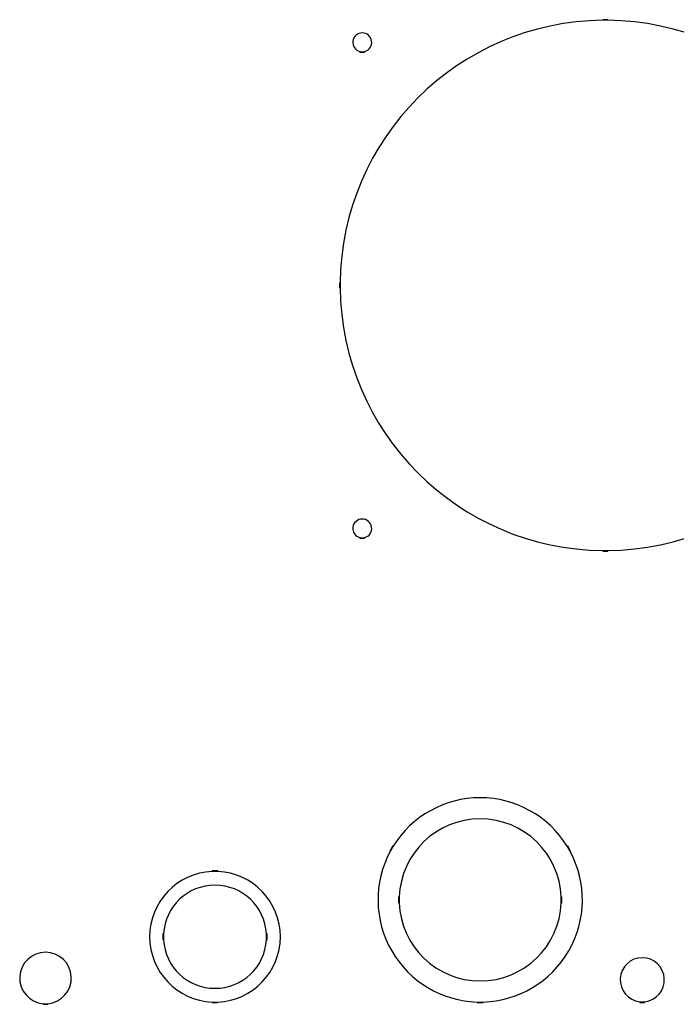
# Model space of a CAD drawing. Units: inches. Extents: x 4 to 251, y 4 to 161.
# Drawn here: x 115 to 121, y 12 to 20 of the extents above; entities that cross this region are included whole.
import ezdxf

# ---------------------------------------------------------------- set-up
doc = ezdxf.new("R2010")
doc.units = ezdxf.units.IN
doc.header["$LTSCALE"] = 15
doc.header["$MEASUREMENT"] = 0

msp = doc.modelspace()

# ---------------------------------------------------------------- linework, layer by layer
for p, q in [((120.1598, 20.1113), (120.1198, 20.1113)), ((120.1198, 20.1063), (120.1198, 20.1113)), ((120.1598, 20.1089), (120.1198, 20.1089)), ((120.1598, 20.1064), (120.1198, 20.1064)), ((120.1598, 20.1063), (120.1598, 20.1113)), ((118.0573, 19.8415), (118.0573, 19.8365)), ((118.0573, 19.8389), (118.0973, 19.8389)), ((118.0573, 19.8377), (118.0973, 19.8377)), ((118.0573, 19.8365), (118.0973, 19.8365)), ((118.0973, 19.8415), (118.0973, 19.8365)), ((117.8848, 17.8764), (117.8848, 17.8364)), ((117.8898, 17.8764), (117.8848, 17.8764)), ((117.8898, 17.8364), (117.8848, 17.8364)), ((117.8873, 17.8764), (117.8873, 17.8364)), ((117.8898, 17.8764), (117.8898, 17.8364)), ((118.0573, 15.7165), (118.0573, 15.7115)), ((118.0573, 15.7139), (118.0973, 15.7139)), ((118.0573, 15.7127), (118.0973, 15.7127)), ((118.0573, 15.7115), (118.0973, 15.7115)), ((118.0973, 15.7165), (118.0973, 15.7115)), ((120.1198, 15.6065), (120.1198, 15.6015)), ((120.1198, 15.6064), (120.1598, 15.6064)), ((120.1198, 15.604), (120.1598, 15.604)), ((120.1198, 15.6015), (120.1598, 15.6015)), ((120.1598, 15.6065), (120.1598, 15.6015)), ((118.3354, 13.0991), (118.3104, 13.0558)), ((118.3147, 13.0533), (118.3104, 13.0558)), ((118.3374, 13.098), (118.3124, 13.0547)), ((118.3394, 13.0968), (118.3144, 13.0535)), ((118.3397, 13.0966), (118.3354, 13.0991)), ((119.8158, 13.0966), (119.8201, 13.0991)), ((119.8411, 13.0535), (119.8161, 13.0968)), ((119.8431, 13.0547), (119.8181, 13.098)), ((119.8451, 13.0558), (119.8201, 13.0991)), ((119.8408, 13.0533), (119.8451, 13.0558)), ((116.8528, 12.8876), (116.8028, 12.8876)), ((116.8028, 12.8826), (116.8028, 12.8876)), ((116.8528, 12.8854), (116.8028, 12.8854)), ((116.8528, 12.8832), (116.8028, 12.8832)), ((116.8528, 12.8826), (116.8528, 12.8876)), ((118.3907, 12.6667), (118.3857, 12.6667)), ((118.3857, 12.6667), (118.3857, 12.6167)), ((118.388, 12.6667), (118.388, 12.6167)), ((118.3903, 12.6667), (118.3903, 12.6167)), ((119.7648, 12.6667), (119.7698, 12.6667)), ((119.7653, 12.6167), (119.7653, 12.6667)), ((119.7675, 12.6167), (119.7675, 12.6667)), ((119.7698, 12.6167), (119.7698, 12.6667)), ((118.3907, 12.6167), (118.3857, 12.6167)), ((119.7648, 12.6167), (119.7698, 12.6167)), ((116.391, 12.3537), (116.386, 12.3537)), ((116.386, 12.3537), (116.386, 12.3037)), ((116.391, 12.3037), (116.386, 12.3037)), ((116.3881, 12.3537), (116.3881, 12.3037)), ((116.3903, 12.3537), (116.3903, 12.3037)), ((117.2645, 12.3537), (117.2695, 12.3537)), ((117.2645, 12.3037), (117.2695, 12.3037)), ((117.2653, 12.3037), (117.2653, 12.3537)), ((117.2674, 12.3037), (117.2674, 12.3537)), ((117.2695, 12.3037), (117.2695, 12.3537)), ((115.3698, 11.7606), (115.3698, 11.7556)), ((115.3698, 11.7597), (115.4098, 11.7597)), ((115.3698, 11.7576), (115.4098, 11.7576)), ((115.3698, 11.7556), (115.4098, 11.7556)), ((115.4098, 11.7606), (115.4098, 11.7556)), ((116.8028, 11.7747), (116.8028, 11.7697)), ((116.8028, 11.7742), (116.8528, 11.7742)), ((116.8028, 11.772), (116.8528, 11.772)), ((116.8028, 11.7697), (116.8528, 11.7697)), ((116.8528, 11.7747), (116.8528, 11.7697)), ((119.0528, 11.775), (119.0528, 11.77)), ((119.0528, 11.7747), (119.1028, 11.7747)), ((119.0528, 11.7724), (119.1028, 11.7724)), ((119.0528, 11.77), (119.1028, 11.77)), ((119.1028, 11.775), (119.1028, 11.77)), ((120.4328, 11.7772), (120.4328, 11.7722)), ((120.4328, 11.7762), (120.4728, 11.7762)), ((120.4328, 11.7742), (120.4728, 11.7742)), ((120.4328, 11.7722), (120.4728, 11.7722)), ((120.4728, 11.7772), (120.4728, 11.7722))]:
    msp.add_line(p, q)
for centre, radius, start, end in [((120.1398, 17.8564), 2.25, 90.5093, 179.4907), ((120.1398, 17.8564), 2.25, 0.5093, 89.4907), ((118.0773, 19.9189), 0.08, 284.47751, 255.52249), ((120.1398, 17.8564), 2.25, 180.5093, 269.4907), ((120.1398, 17.8564), 2.25, 270.5093, 359.4907), ((118.0773, 15.7939), 0.08, 284.47751, 255.52249), ((119.0778, 12.6417), 0.867, 31.65236, 148.34764), ((119.0778, 12.6417), 0.6875, 2.08394, 177.91606), ((119.0778, 12.6417), 0.867, 151.65236, 268.34764), ((119.0778, 12.6417), 0.867, 271.65236, 28.34764), ((116.8278, 12.3287), 0.5545, 92.58409, 267.41591), ((116.8278, 12.3287), 0.5545, 272.58409, 87.41591), ((116.8278, 12.3287), 0.4375, 3.27583, 176.72417), ((119.0778, 12.6417), 0.6875, 182.08394, 357.91606), ((116.8278, 12.3287), 0.4375, 183.27583, 356.72417), ((115.3898, 11.9787), 0.219, 275.23979, 264.76021), ((120.4528, 11.9637), 0.1875, 276.1232, 263.8768)]:
    msp.add_arc(centre, radius, start, end)

doc.saveas('drawing.dxf')
